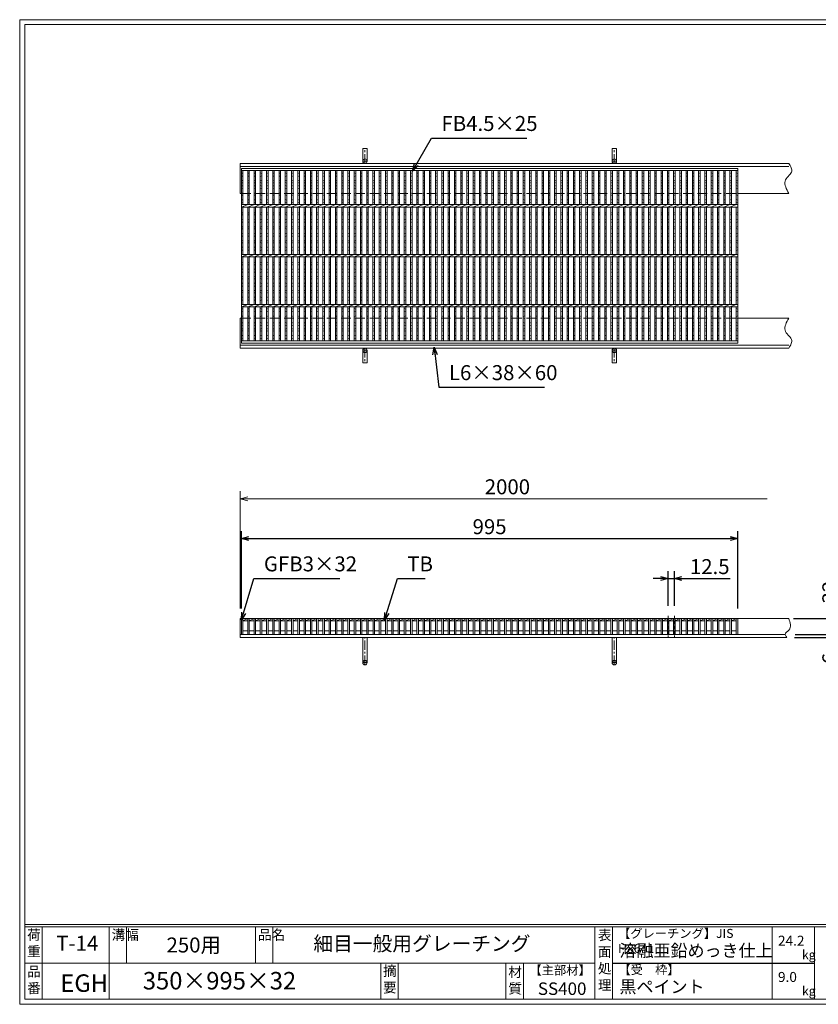
# Model space of a CAD drawing. Units: millimetres. Extents: x 0 to 2790, y 0 to 1973.
# Drawn here: x 0 to 1601, y 0 to 1973 of the extents above; entities that cross this region are included whole.
import ezdxf

# ---------------------------------------------------------------- set-up
doc = ezdxf.new("R2010")
doc.units = ezdxf.units.MM
doc.linetypes.add('CENTER', pattern=[10, 6.25, -1.25, 1.25, -1.25])
doc.linetypes.add('HIDDEN', pattern=[9.525, 6.35, -3.175])
for name, color, linetype, lineweight in [('エンボス', 4, 'Continuous', 5), ('中心線', 1, 'CENTER', 5), ('受け枠', 3, 'Continuous', 9), ('寸法線', 2, 'Continuous', 9), ('本体', 7, 'Continuous', 13), ('枠寸法', 31, 'Continuous', 9)]:
    doc.layers.add(name, color=color, linetype=linetype, lineweight=lineweight)
doc.layers.add('外枠', color=7, linetype='Continuous')
doc.dimstyles.new('ISO-25', dxfattribs={"dimscale": 10, "dimtxt": 3, "dimasz": 1.5, "dimexe": 1.5, "dimexo": 2, "dimgap": 0.5, "dimtad": 1, "dimdsep": 46, "dimtxsty": 'Standard', "dimblk": 'OPEN30', "dimcen": 2.5, "dimadec": 0, "dimazin": 0, "dimtfac": 1, "dimtmove": 0, "dimatfit": 0, "dimldrblk": 'OPEN30', "dimfxl": 1, "dimarcsym": 0})

# ---------------------------------------------------------------- blocks, each defined once
blk = doc.blocks.new('_Open30')
at = {"color": 0, "linetype": 'ByBlock', "lineweight": -2}
for p, q in [((-1, 0.27), (0, 0)), ((0, 0), (-1, -0.27)), ((0, 0), (-1, 0))]:
    blk.add_line(p, q, dxfattribs=at)
blk = doc.blocks.new('*D8')
at = {"layer": 'Defpoints', "color": 0, "linetype": 'Continuous'}
for p in [(1439.7, 933.3), (444.7, 773.3), (1439.7, 773.3)]:
    blk.add_point(p, dxfattribs=at)
at = {"layer": '寸法線', "color": 0, "linetype": 'Continuous', "lineweight": -2}
for p, q in [((444.7, 793.3), (444.7, 948.3)), ((1439.7, 793.3), (1439.7, 948.3)), ((459.7, 933.3), (1424.7, 933.3))]:
    blk.add_line(p, q, dxfattribs=at)
at = {"layer": '寸法線', "color": 0, "linetype": 'Continuous', "lineweight": -2, "xscale": 15, "yscale": 15, "zscale": 15, "rotation": 180}
blk.add_blockref('_Open30', (444.7, 933.3), dxfattribs=at)
at = {"layer": '寸法線', "color": 0, "linetype": 'Continuous', "lineweight": -2, "xscale": 15, "yscale": 15, "zscale": 15}
blk.add_blockref('_Open30', (1439.7, 933.3), dxfattribs=at)
at = {"layer": '寸法線', "color": 0, "linetype": 'Continuous', "insert": (942.2, 953.3), "char_height": 30, "attachment_point": 5}
blk.add_mtext('995', dxfattribs=at)
blk = doc.blocks.new('1(5φTB)')
at = {"layer": '本体', "linetype": 'Continuous'}
for p, q in [((0, -5), (12.556962, 0)), ((12.556962, -5), (25.113924, 0)), ((25.113924, -5), (37.670886, 0)), ((37.670886, -5), (50.227848, 0)), ((50.227848, -5), (62.78481, 0)), ((62.78481, -5), (75.341772, 0)), ((75.341772, -5), (87.898734, 0)), ((87.898734, -5), (100.455696, 0)), ((100.455696, -5), (113.012658, 0)), ((113.012658, -5), (125.56962, 0)), ((125.56962, -5), (138.126582, 0)), ((138.126582, -5), (150.683544, 0)), ((150.683544, -5), (163.240506, 0)), ((163.240506, -5), (175.797468, 0)), ((175.797468, -5), (188.35443, 0)), ((188.35443, -5), (200.911392, 0)), ((200.911392, -5), (213.468354, 0)), ((213.468354, -5), (226.025316, 0)), ((226.025316, -5), (238.582278, 0)), ((238.582278, -5), (251.13924, 0)), ((251.13924, -5), (263.696202, 0)), ((263.696202, -5), (276.253164, 0)), ((276.253164, -5), (288.810126, 0)), ((288.810126, -5), (301.367088, 0)), ((301.367088, -5), (313.92405, 0)), ((313.92405, -5), (326.481012, 0)), ((326.481012, -5), (339.037974, 0)), ((339.037974, -5), (351.594936, 0)), ((351.594936, -5), (364.151898, 0)), ((364.151898, -5), (376.70886, 0)), ((376.70886, -5), (389.265822, 0)), ((389.265822, -5), (401.822784, 0)), ((401.822784, -5), (414.379746, 0)), ((414.379746, -5), (426.936708, 0)), ((426.936708, -5), (439.49367, 0)), ((439.49367, -5), (452.050632, 0)), ((452.050632, -5), (464.607594, 0)), ((464.607594, -5), (477.164556, 0)), ((477.164556, -5), (489.721518, 0)), ((489.721518, -5), (502.27848, 0)), ((502.27848, -5), (514.835442, 0)), ((514.835442, -5), (527.392404, 0)), ((527.392404, -5), (539.949366, 0)), ((539.949366, -5), (552.506328, 0)), ((552.506328, -5), (565.06329, 0)), ((565.06329, -5), (577.620252, 0)), ((577.620252, -5), (590.177214, 0)), ((590.177214, -5), (602.734176, 0)), ((602.734176, -5), (615.291138, 0)), ((615.291138, -5), (627.8481, 0)), ((627.8481, -5), (640.405062, 0)), ((640.405062, -5), (652.962024, 0)), ((652.962024, -5), (665.518986, 0)), ((665.518986, -5), (678.075948, 0)), ((678.075948, -5), (690.63291, 0)), ((690.63291, -5), (703.189872, 0)), ((703.189872, -5), (715.746834, 0)), ((715.746834, -5), (728.303796, 0)), ((728.303796, -5), (740.860758, 0)), ((740.860758, -5), (753.41772, 0)), ((753.41772, -5), (765.974682, 0)), ((765.974682, -5), (778.531644, 0)), ((778.531644, -5), (791.088606, 0)), ((791.088606, -5), (803.645568, 0)), ((803.645568, -5), (816.20253, 0)), ((816.20253, -5), (828.759492, 0)), ((828.759492, -5), (841.316454, 0)), ((841.316454, -5), (853.873416, 0)), ((853.873416, -5), (866.430378, 0)), ((866.430378, -5), (878.98734, 0)), ((878.98734, -5), (891.544302, 0)), ((891.544302, -5), (904.101264, 0)), ((904.101264, -5), (916.658226, 0)), ((916.658226, -5), (929.215188, 0)), ((929.215188, -5), (941.77215, 0)), ((941.77215, -5), (954.329112, 0)), ((954.329112, -5), (966.886074, 0)), ((966.886074, -5), (979.443036, 0)), ((979.443036, -5), (991.999998, 0))]:
    blk.add_line(p, q, dxfattribs=at)
blk = doc.blocks.new('*D20')
at = {"layer": 'Defpoints', "color": 0, "ltscale": 3}
for p in [(1531.4, 773.3), (1648.3, 773.3), (1534.9, 741.3)]:
    blk.add_point(p, dxfattribs=at)
at = {"layer": '寸法線', "color": 0, "lineweight": -2, "ltscale": 3}
for p, q in [((1648.3, 788.3), (1648.3, 848.5)), ((1551.4, 773.3), (1663.3, 773.3)), ((1648.3, 741.3), (1648.3, 773.3)), ((1554.9, 741.3), (1663.3, 741.3)), ((1648.3, 726.3), (1648.3, 711.3))]:
    blk.add_line(p, q, dxfattribs=at)
at = {"layer": '寸法線', "color": 0, "lineweight": -2, "ltscale": 3, "xscale": 15, "yscale": 15, "zscale": 15}
for p, rotation in [((1648.3, 773.3), 270), ((1648.3, 741.3), 90)]:
    blk.add_blockref('_Open30', p, dxfattribs=dict(at, rotation=rotation))
at = {"layer": '寸法線', "color": 0, "ltscale": 3, "insert": (1628.3, 825.9), "char_height": 30, "attachment_point": 5, "rotation": 90}
blk.add_mtext('32', dxfattribs=at)
blk = doc.blocks.new('*D21')
at = {"layer": 'Defpoints', "color": 0, "ltscale": 3}
for p in [(1533.6, 735.3), (1534.9, 741.3), (1648.3, 735.3)]:
    blk.add_point(p, dxfattribs=at)
at = {"layer": '枠寸法', "color": 0, "lineweight": -2, "ltscale": 3}
for p, q in [((1648.3, 756.3), (1648.3, 771.3)), ((1553.6, 735.3), (1663.3, 735.3)), ((1554.9, 741.3), (1663.3, 741.3)), ((1648.3, 741.3), (1648.3, 735.3)), ((1648.3, 720.3), (1648.3, 680.1))]:
    blk.add_line(p, q, dxfattribs=at)
at = {"layer": '枠寸法', "color": 0, "lineweight": -2, "ltscale": 3, "xscale": 15, "yscale": 15, "zscale": 15}
for p, rotation in [((1648.3, 741.3), 270), ((1648.3, 735.3), 90)]:
    blk.add_blockref('_Open30', p, dxfattribs=dict(at, rotation=rotation))
at = {"layer": '枠寸法', "color": 0, "ltscale": 3, "insert": (1628.3, 692.7), "char_height": 30, "attachment_point": 5, "rotation": 90}
blk.add_mtext('6', dxfattribs=at)
blk = doc.blocks.new('*D22')
at = {"layer": 'Defpoints', "color": 0, "ltscale": 3}
for p in [(1541.9, 773.3), (1728.3, 773.3), (1538.3, 735.3)]:
    blk.add_point(p, dxfattribs=at)
at = {"layer": '枠寸法', "color": 0, "lineweight": -2, "ltscale": 3}
for p, q in [((1728.3, 788.3), (1728.3, 848.6)), ((1561.9, 773.3), (1743.3, 773.3)), ((1728.3, 735.3), (1728.3, 773.3)), ((1558.3, 735.3), (1743.3, 735.3)), ((1728.3, 720.3), (1728.3, 705.3))]:
    blk.add_line(p, q, dxfattribs=at)
at = {"layer": '枠寸法', "color": 0, "lineweight": -2, "ltscale": 3, "xscale": 15, "yscale": 15, "zscale": 15}
for p, rotation in [((1728.3, 773.3), 270), ((1728.3, 735.3), 90)]:
    blk.add_blockref('_Open30', p, dxfattribs=dict(at, rotation=rotation))
at = {"layer": '枠寸法', "color": 0, "ltscale": 3, "insert": (1708.3, 826), "char_height": 30, "attachment_point": 5, "rotation": 90}
blk.add_mtext('38', dxfattribs=at)
blk = doc.blocks.new('*D23')
at = {"layer": 'Defpoints', "color": 0, "ltscale": 3}
for p in [(1300.1, 853.3), (1300.1, 778.3), (1312.7, 778.3)]:
    blk.add_point(p, dxfattribs=at)
at = {"layer": '寸法線', "color": 0, "lineweight": -2, "ltscale": 3}
for p, q in [((1300.1, 798.3), (1300.1, 868.3)), ((1312.7, 798.3), (1312.7, 868.3)), ((1285.1, 853.3), (1270.1, 853.3)), ((1300.1, 853.3), (1312.7, 853.3)), ((1327.7, 853.3), (1424.5, 853.3))]:
    blk.add_line(p, q, dxfattribs=at)
at = {"layer": '寸法線', "color": 0, "lineweight": -2, "ltscale": 3, "xscale": 15, "yscale": 15, "zscale": 15}
blk.add_blockref('_Open30', (1300.1, 853.3), dxfattribs=at)
at = {"layer": '寸法線', "color": 0, "lineweight": -2, "ltscale": 3, "xscale": 15, "yscale": 15, "zscale": 15, "rotation": 180}
blk.add_blockref('_Open30', (1312.7, 853.3), dxfattribs=at)
at = {"layer": '寸法線', "color": 0, "ltscale": 3, "insert": (1383.6, 873.3), "char_height": 30, "attachment_point": 5}
blk.add_mtext('12.5', dxfattribs=at)
blk = doc.blocks.new('1')
at = {"layer": '枠寸法', "linetype": 'HIDDEN', "ltscale": 3}
blk.add_line((0, 0), (995, 0), dxfattribs=at)
blk = doc.blocks.new('*U6')
at = {"layer": '本体', "linetype": 'Continuous'}
for p, q in [((0, 0), (0, -32)), ((3, 0), (3, -32)), ((3, -5), (12.556962, 0)), ((12.556962, -5), (3, -5)), ((0, -32), (3, -32)), ((12.556962, -25), (3, -25))]:
    blk.add_line(p, q, dxfattribs=at)
blk = doc.blocks.new('*U7')
at = {"layer": 'エンボス', "color": 0, "linetype": 'ByBlock', "lineweight": -2}
for p in [(0, 0), (12.557, 0), (25.114, 0), (37.671, 0), (50.228, 0), (62.785, 0), (75.342, 0), (87.899, 0), (100.456, 0), (113.013, 0), (125.57, 0), (138.127, 0), (150.684, 0), (163.241, 0), (175.798, 0), (188.355, 0), (200.912, 0), (213.469, 0), (226.026, 0), (238.583, 0), (251.14, 0), (263.697, 0), (276.254, 0), (288.811, 0), (301.368, 0), (313.925, 0), (326.482, 0), (339.039, 0), (351.596, 0), (364.153, 0), (376.71, 0), (389.267, 0), (401.824, 0), (414.381, 0), (426.938, 0), (439.495, 0), (452.052, 0), (464.609, 0), (477.166, 0), (489.723, 0), (502.28, 0), (514.837, 0), (527.394, 0), (539.951, 0), (552.508, 0), (565.065, 0), (577.622, 0), (590.179, 0), (602.736, 0), (615.293, 0), (627.85, 0), (640.407, 0), (652.964, 0), (665.521, 0), (678.078, 0), (690.635, 0), (703.192, 0), (715.749, 0), (728.306, 0), (740.863, 0), (753.42, 0), (765.977, 0), (778.534, 0), (791.091, 0), (803.648, 0), (816.205, 0), (828.762, 0), (841.319, 0), (853.876, 0), (866.433, 0), (878.99, 0), (891.547, 0), (904.104, 0), (916.661, 0), (929.218, 0), (941.775, 0), (954.332, 0), (966.889, 0)]:
    blk.add_blockref('*U6', p, dxfattribs=at)
blk = doc.blocks.new('*U30')
at = {"layer": 'エンボス', "linetype": 'Continuous'}
for p, q in [((-3.3, 458.9), (-6.3, 460.1)), ((-6.3, 453.1), (-3.3, 454.3)), ((-3.3, 445.3), (-6.3, 444.1)), ((-6.3, 441.1), (-3.3, 439.9)), ((-3.3, 433.8), (-6.3, 435)), ((-6.3, 428), (-3.3, 429.2)), ((-3.3, 420.2), (-6.3, 419)), ((-6.3, 416), (-3.3, 414.8)), ((-3.3, 405.8), (-6.3, 407)), ((-6.3, 400), (-3.3, 401.2)), ((-6.3, 379.7), (-3.3, 380.9)), ((-3.3, 375.5), (-6.3, 376.7)), ((-6.3, 367.7), (-3.3, 366.5)), ((-3.3, 361.9), (-6.3, 360.7)), ((-6.3, 351.7), (-3.3, 352.9)), ((-3.3, 347.5), (-6.3, 348.7)), ((-6.3, 339.7), (-3.3, 338.5)), ((-3.3, 333.9), (-6.3, 332.7)), ((-6.3, 323.7), (-3.3, 324.9)), ((-3.3, 319.5), (-6.3, 320.7)), ((-6.3, 311.7), (-3.3, 310.5)), ((-3.3, 305.9), (-6.3, 304.7)), ((-6.3, 279.7), (-3.3, 280.9)), ((-3.3, 275.5), (-6.3, 276.7)), ((-6.3, 267.7), (-3.3, 266.5)), ((-3.3, 261.9), (-6.3, 260.7)), ((-6.3, 251.7), (-3.3, 252.9)), ((-3.3, 247.5), (-6.3, 248.7)), ((-6.3, 239.7), (-3.3, 238.5)), ((-3.3, 233.9), (-6.3, 232.7)), ((-6.3, 223.7), (-3.3, 224.9)), ((-3.3, 219.5), (-6.3, 220.7)), ((-6.3, 211.7), (-3.3, 210.5)), ((-3.3, 205.9), (-6.3, 204.7)), ((-6.3, 188.5), (-3.3, 187.3)), ((-3.3, 182.7), (-6.3, 181.5)), ((-6.3, 172.5), (-3.3, 173.7)), ((-3.3, 168.3), (-6.3, 169.5)), ((-6.3, 160.5), (-3.3, 159.3)), ((-3.3, 154.7), (-6.3, 153.5)), ((-6.3, 147), (-3.3, 148.2)), ((-3.3, 142.8), (-6.3, 144)), ((-6.3, 135), (-3.3, 133.8)), ((-3.3, 129.2), (-6.3, 128))]:
    blk.add_line(p, q, dxfattribs=at)
at = {"layer": '本体', "linetype": 'Continuous'}
for p, q in [((-6.3, 464.7), (-6.3, 396.7)), ((-3.3, 464.7), (-3.3, 396.7)), ((-6.3, 391.7), (-6.3, 296.7)), ((-3.3, 391.7), (-3.3, 296.7)), ((-6.3, 291.7), (-6.3, 196.7)), ((-3.3, 291.7), (-3.3, 196.7)), ((-6.3, 191.7), (-6.3, 123.7)), ((-3.3, 191.7), (-3.3, 123.7))]:
    blk.add_line(p, q, dxfattribs=at)
blk = doc.blocks.new('*U29')
at = {"layer": 'エンボス', "color": 0, "linetype": 'ByBlock', "lineweight": -2}
for p in [(0, 0), (12.557, 0), (25.114, 0), (37.671, 0), (50.228, 0), (62.785, 0), (75.342, 0), (87.899, 0), (100.456, 0), (113.013, 0), (125.57, 0), (138.127, 0), (150.684, 0), (163.241, 0), (175.798, 0), (188.355, 0), (200.912, 0), (213.469, 0), (226.026, 0), (238.583, 0), (251.14, 0), (263.697, 0), (276.254, 0), (288.811, 0), (301.368, 0), (313.925, 0), (326.482, 0), (339.039, 0), (351.596, 0), (364.153, 0), (376.71, 0), (389.267, 0), (401.824, 0), (414.381, 0), (426.938, 0), (439.495, 0), (452.052, 0), (464.609, 0), (477.166, 0), (489.723, 0), (502.28, 0), (514.837, 0), (527.394, 0), (539.951, 0), (552.508, 0), (565.065, 0), (577.622, 0), (590.179, 0), (602.736, 0), (615.293, 0), (627.85, 0), (640.407, 0), (652.964, 0), (665.521, 0), (678.078, 0), (690.635, 0), (703.192, 0), (715.749, 0), (728.306, 0), (740.863, 0), (753.42, 0), (765.977, 0), (778.534, 0), (791.091, 0), (803.648, 0), (816.205, 0), (828.762, 0), (841.319, 0), (853.876, 0), (866.433, 0), (878.99, 0), (891.547, 0), (904.104, 0), (916.661, 0), (929.218, 0), (941.775, 0), (954.332, 0), (966.889, 0)]:
    blk.add_blockref('*U30', p, dxfattribs=at)

msp = doc.modelspace()

# ---------------------------------------------------------------- linework, layer by layer
at = {"layer": 'エンボス', "linetype": 'Continuous'}
for p, q in [((447.727, 1664.967), (444.727, 1666.167)), ((444.727, 1659.167), (447.727, 1660.367)), ((1439.727, 1664.967), (1436.727, 1666.167)), ((1436.727, 1659.167), (1439.727, 1660.367)), ((447.727, 1651.367), (444.727, 1650.167)), ((444.727, 1647.167), (447.727, 1645.967)), ((447.727, 1639.812), (444.727, 1641.012)), ((1439.727, 1651.367), (1436.727, 1650.167)), ((1436.727, 1647.167), (1439.727, 1645.967)), ((1439.727, 1639.812), (1436.727, 1641.012)), ((444.727, 1634.012), (447.727, 1635.212)), ((447.727, 1626.212), (444.727, 1625.012)), ((444.727, 1622.012), (447.727, 1620.812)), ((1436.727, 1634.012), (1439.727, 1635.212)), ((1439.727, 1626.212), (1436.727, 1625.012)), ((1436.727, 1622.012), (1439.727, 1620.812)), ((447.727, 1611.812), (444.727, 1613.012)), ((444.727, 1606.012), (447.727, 1607.212)), ((1439.727, 1611.812), (1436.727, 1613.012)), ((1436.727, 1606.012), (1439.727, 1607.212)), ((444.727, 1585.762), (447.727, 1586.962)), ((447.727, 1581.562), (444.727, 1582.762)), ((1436.727, 1585.762), (1439.727, 1586.962)), ((1439.727, 1581.562), (1436.727, 1582.762)), ((444.727, 1573.762), (447.727, 1572.562)), ((447.727, 1567.962), (444.727, 1566.762)), ((444.727, 1557.762), (447.727, 1558.962)), ((1436.727, 1573.762), (1439.727, 1572.562)), ((1439.727, 1567.962), (1436.727, 1566.762)), ((1436.727, 1557.762), (1439.727, 1558.962)), ((447.727, 1553.562), (444.727, 1554.762)), ((444.727, 1545.762), (447.727, 1544.562)), ((447.727, 1539.962), (444.727, 1538.762)), ((1439.727, 1553.562), (1436.727, 1554.762)), ((1436.727, 1545.762), (1439.727, 1544.562)), ((1439.727, 1539.962), (1436.727, 1538.762)), ((444.727, 1529.762), (447.727, 1530.962)), ((447.727, 1525.562), (444.727, 1526.762)), ((1436.727, 1529.762), (1439.727, 1530.962)), ((1439.727, 1525.562), (1436.727, 1526.762)), ((444.727, 1517.762), (447.727, 1516.562)), ((447.727, 1511.962), (444.727, 1510.762)), ((1436.727, 1517.762), (1439.727, 1516.562)), ((1439.727, 1511.962), (1436.727, 1510.762)), ((444.727, 1485.762), (447.727, 1486.962)), ((447.727, 1481.562), (444.727, 1482.762)), ((1436.727, 1485.762), (1439.727, 1486.962)), ((1439.727, 1481.562), (1436.727, 1482.762)), ((444.727, 1473.762), (447.727, 1472.562)), ((447.727, 1467.962), (444.727, 1466.762)), ((1436.727, 1473.762), (1439.727, 1472.562)), ((1439.727, 1467.962), (1436.727, 1466.762)), ((444.727, 1457.762), (447.727, 1458.962)), ((447.727, 1453.562), (444.727, 1454.762)), ((444.727, 1445.762), (447.727, 1444.562)), ((1436.727, 1457.762), (1439.727, 1458.962)), ((1439.727, 1453.562), (1436.727, 1454.762)), ((1436.727, 1445.762), (1439.727, 1444.562)), ((447.727, 1439.962), (444.727, 1438.762)), ((444.727, 1429.762), (447.727, 1430.962)), ((447.727, 1425.562), (444.727, 1426.762)), ((1439.727, 1439.962), (1436.727, 1438.762)), ((1436.727, 1429.762), (1439.727, 1430.962)), ((1439.727, 1425.562), (1436.727, 1426.762)), ((444.727, 1417.762), (447.727, 1416.562)), ((447.727, 1411.962), (444.727, 1410.762)), ((1436.727, 1417.762), (1439.727, 1416.562)), ((1439.727, 1411.962), (1436.727, 1410.762)), ((444.727, 1394.512), (447.727, 1393.312)), ((447.727, 1388.712), (444.727, 1387.512)), ((1436.727, 1394.512), (1439.727, 1393.312)), ((1439.727, 1388.712), (1436.727, 1387.512)), ((444.727, 1378.512), (447.727, 1379.712)), ((447.727, 1374.312), (444.727, 1375.512)), ((444.727, 1366.512), (447.727, 1365.312)), ((1436.727, 1378.512), (1439.727, 1379.712)), ((1439.727, 1374.312), (1436.727, 1375.512)), ((1436.727, 1366.512), (1439.727, 1365.312)), ((447.727, 1360.712), (444.727, 1359.512)), ((444.727, 1353.049), (447.727, 1354.249)), ((447.727, 1348.849), (444.727, 1350.049)), ((1439.727, 1360.712), (1436.727, 1359.512)), ((1436.727, 1353.049), (1439.727, 1354.249)), ((1439.727, 1348.849), (1436.727, 1350.049)), ((444.727, 1341.049), (447.727, 1339.849)), ((447.727, 1335.249), (444.727, 1334.049)), ((1436.727, 1341.049), (1439.727, 1339.849)), ((1439.727, 1335.249), (1436.727, 1334.049))]:
    msp.add_line(p, q, dxfattribs=at)
at = {"layer": '中心線', "linetype": 'CENTER'}
for p, q in [((1300.1, 778.295), (1300.1, 736.295)), ((1312.657, 778.295), (1312.657, 736.295))]:
    msp.add_line(p, q, dxfattribs=at)
at = {"layer": '受け枠', "ltscale": 3}
for p, q in [((687.727, 1689.762), (687.727, 1715.262)), ((696.727, 1715.262), (687.727, 1715.262)), ((696.727, 1689.762), (696.727, 1715.262)), ((1187.727, 1689.762), (1187.727, 1715.262)), ((1196.727, 1715.262), (1187.727, 1715.262)), ((1196.727, 1689.762), (1196.727, 1715.262)), ((687.727, 1310.762), (687.727, 1285.262)), ((696.727, 1310.762), (696.727, 1285.262)), ((1187.727, 1310.762), (1187.727, 1285.262)), ((1196.727, 1310.762), (1196.727, 1285.262)), ((696.727, 1285.262), (687.727, 1285.262)), ((1196.727, 1285.262), (1187.727, 1285.262)), ((687.727, 684.795), (687.727, 735.295)), ((696.727, 735.295), (687.727, 735.295)), ((696.727, 684.795), (696.727, 735.295)), ((1187.727, 684.795), (1187.727, 735.295)), ((1196.727, 735.295), (1187.727, 735.295)), ((1196.727, 684.795), (1196.727, 735.295))]:
    msp.add_line(p, q, dxfattribs=at)
at = {"layer": '受け枠', "linetype": 'CENTER', "ltscale": 3}
for p, q in [((692.227, 1685.262), (692.227, 1715.262)), ((1192.227, 1685.262), (1192.227, 1715.262)), ((687.727, 1689.762), (696.727, 1689.762)), ((1187.727, 1689.762), (1196.727, 1689.762)), ((687.727, 1310.762), (696.727, 1310.762)), ((692.227, 1315.262), (692.227, 1285.262)), ((1187.727, 1310.762), (1196.727, 1310.762)), ((1192.227, 1315.262), (1192.227, 1285.262)), ((692.227, 680.295), (692.227, 735.295)), ((1192.227, 680.295), (1192.227, 735.295)), ((687.727, 684.795), (696.727, 684.795)), ((1187.727, 684.795), (1196.727, 684.795))]:
    msp.add_line(p, q, dxfattribs=at)
at = {"layer": '受け枠'}
for p, q in [((442.227, 1685.262), (1541.944, 1685.262)), ((442.227, 1685.262), (442.227, 1625.262)), ((442.227, 1679.262), (1541.944, 1679.262)), ((442.227, 1625.262), (444.727, 1625.262)), ((1439.727, 1625.262), (1541.944, 1625.262)), ((1439.727, 1625.262), (1541.944, 1625.262)), ((442.227, 1315.262), (442.227, 1375.262)), ((442.227, 1375.262), (444.727, 1375.262)), ((1439.727, 1375.262), (1541.944, 1375.262)), ((1439.727, 1375.262), (1541.944, 1375.262)), ((442.227, 1321.262), (1541.944, 1321.262)), ((442.227, 1315.262), (1541.944, 1315.262)), ((442.227, 735.295), (442.227, 773.295)), ((442.227, 773.295), (1541.944, 773.295)), ((442.227, 741.295), (1534.883, 741.295)), ((442.227, 735.295), (1538.329, 735.295))]:
    msp.add_line(p, q, dxfattribs=at)
for points in [[(1541.944, 1685.262), (1543.375, 1683.062), (1544.733, 1680.864), (1545.947, 1678.67), (1546.945, 1676.484), (1547.654, 1674.306), (1548.003, 1672.139), (1547.918, 1669.986), (1547.329, 1667.849), (1546.2, 1665.725), (1544.642, 1663.599), (1542.805, 1661.449), (1540.837, 1659.255), (1538.887, 1656.995), (1537.104, 1654.65), (1535.636, 1652.198), (1534.633, 1649.619), (1534.206, 1646.898), (1534.315, 1644.048), (1534.884, 1641.086), (1535.836, 1638.032), (1537.095, 1634.905), (1538.584, 1631.721), (1540.226, 1628.501), (1541.944, 1625.262)], [(1541.944, 1315.262), (1543.375, 1317.462), (1544.733, 1319.66), (1545.947, 1321.853), (1546.945, 1324.04), (1547.654, 1326.217), (1548.003, 1328.384), (1547.918, 1330.537), (1547.329, 1332.675), (1546.2, 1334.798), (1544.642, 1336.925), (1542.805, 1339.075), (1540.837, 1341.269), (1538.887, 1343.528), (1537.104, 1345.874), (1535.636, 1348.326), (1534.633, 1350.905), (1534.206, 1353.626), (1534.315, 1356.476), (1534.884, 1359.437), (1535.836, 1362.491), (1537.095, 1365.619), (1538.584, 1368.802), (1540.226, 1372.023), (1541.944, 1375.262)]]:
    msp.add_lwpolyline(points, dxfattribs=at)
at = {"layer": '受け枠', "ltscale": 3}
for centre in [(692.227, 1689.762), (1192.227, 1689.762), (692.227, 1310.762), (1192.227, 1310.762), (692.227, 684.795), (1192.227, 684.795)]:
    msp.add_circle(centre, 4.5, dxfattribs=at)
msp.add_open_spline([(1541.944, 773.295), (1545.007, 764.699), (1549.569, 751.897), (1532.001, 742.872), (1536.598, 737.368), (1538.329, 735.295)], degree=3, knots=[0, 0, 0, 0, 23.4178269, 34.87477364, 41.79394086, 41.79394086, 41.79394086, 41.79394086], dxfattribs=at)
at = {"layer": '外枠', "lineweight": 9, "ltscale": 80}
for p, q in [((2789.511, 1973.269), (0, 1973.269)), ((0, 0), (0, 1973.269)), ((0, 0), (2789.511, 0))]:
    msp.add_line(p, q, dxfattribs=at)
at = {"layer": '外枠', "lineweight": 9, "ltscale": 100}
for p, q in [((10, 1963.878), (2780.12, 1963.878)), ((10, 1963.878), (10, 10)), ((45, 155.399), (45, 10)), ((179.104, 155.399), (179.104, 10)), ((214.104, 155.399), (214.104, 82.7)), ((472.565, 155.399), (472.565, 82.7)), ((507.565, 155.399), (507.565, 82.7)), ((723.828, 82.7), (723.828, 10)), ((758.828, 82.7), (758.828, 10)), ((974.951, 82.7), (974.951, 10)), ((1009.951, 82.7), (1009.951, 10)), ((10, 10), (2780.12, 10))]:
    msp.add_line(p, q, dxfattribs=at)
at = {"layer": '外枠', "linetype": 'Continuous', "lineweight": 9, "ltscale": 100}
for p, q in [((10, 160.095), (2780.12, 160.095)), ((10, 155.399), (2780.12, 155.399)), ((1153.531, 155.399), (1153.531, 10)), ((1188.532, 155.399), (1188.532, 10)), ((1508.68, 155.399), (1508.68, 10)), ((1593.951, 155.399), (1593.951, 10)), ((10, 82.7), (1153.53, 82.7))]:
    msp.add_line(p, q, dxfattribs=at)
at = {"layer": '外枠', "ltscale": 3}
msp.add_line((1188.532, 82.7), (1593.951, 82.7), dxfattribs=at)
at = {"layer": '本体'}
for p, q in [((444.727, 1675.262), (1439.727, 1675.262)), ((444.727, 1675.262), (444.727, 1325.262)), ((444.727, 1670.762), (1439.727, 1670.762)), ((444.727, 1670.762), (444.727, 1604.262)), ((444.727, 1602.762), (1439.727, 1602.762)), ((444.727, 1597.762), (1439.727, 1597.762)), ((444.727, 1596.762), (444.727, 1503.762)), ((444.727, 1496.762), (444.727, 1503.762)), ((444.727, 1502.762), (1439.727, 1502.762)), ((444.727, 1497.762), (1439.727, 1497.762)), ((444.727, 1496.762), (444.727, 1403.762)), ((444.727, 1402.762), (1439.727, 1402.762)), ((444.727, 1397.762), (1439.727, 1397.762)), ((1439.727, 1329.762), (444.727, 1329.762)), ((1439.727, 1325.262), (444.727, 1325.262))]:
    msp.add_line(p, q, dxfattribs=at)
at = {"layer": '本体', "linetype": 'Continuous'}
for p, q in [((447.727, 1670.762), (447.727, 1602.762)), ((1436.727, 1670.762), (1436.727, 1602.762)), ((1439.727, 1675.262), (1439.727, 1325.262)), ((447.727, 1597.762), (447.727, 1502.762)), ((1436.727, 1597.762), (1436.727, 1502.762)), ((447.727, 1497.762), (447.727, 1402.762)), ((1436.727, 1497.762), (1436.727, 1402.762)), ((447.727, 1397.762), (447.727, 1329.762)), ((1436.727, 1397.762), (1436.727, 1329.762)), ((444.727, 773.295), (444.727, 741.295)), ((1439.727, 773.295), (444.727, 773.295)), ((447.727, 773.295), (447.727, 741.295)), ((447.727, 768.295), (457.284, 773.295)), ((1436.727, 773.295), (1436.727, 741.295)), ((1439.727, 773.295), (1439.727, 741.295)), ((457.284, 768.295), (447.727, 768.295)), ((447.727, 741.295), (444.727, 741.295)), ((457.284, 748.295), (447.727, 748.295)), ((1436.727, 741.295), (1439.727, 741.295))]:
    msp.add_line(p, q, dxfattribs=at)
at = {"layer": '枠寸法', "linetype": 'Continuous'}
for p, q in [((442.227, 793.295), (442.227, 1028.295)), ((457.227, 1013.295), (1498.607, 1013.295))]:
    msp.add_line(p, q, dxfattribs=at)

# ---------------------------------------------------------------- block references
at = {"layer": 'エンボス'}
for name, p in [('*U29', (463.562, 1206.028)), ('*U7', (457.284, 773.295))]:
    msp.add_blockref(name, p, dxfattribs=at)
at = {"layer": '寸法線', "ltscale": 3}
for p in [(444.727, 1625.262), (444.727, 1375.262)]:
    msp.add_blockref('1', p, dxfattribs=at)
at = {"layer": '本体', "linetype": 'Continuous'}
for p in [(444.727, 1602.762), (444.727, 1502.762), (444.727, 1402.762)]:
    msp.add_blockref('1(5φTB)', p, dxfattribs=at)
at = {"layer": '枠寸法', "linetype": 'Continuous', "xscale": 15, "yscale": 15, "zscale": 15, "rotation": 180}
msp.add_blockref('_Open30', (442.227, 1013.295), dxfattribs=at)

# ---------------------------------------------------------------- texts
at = {"layer": '外枠', "linetype": 'Continuous', "lineweight": 9, "ltscale": 100, "attachment_point": 1}
for s, insert, char_height, width in [('荷\\P重', (14.92, 149.332), 20, 30.0799), ('溝幅', (184.435, 149.307), 20, 29.6694), ('品名', (477.896, 149.307), 20, 29.6694), ('細目一般用グレーチング', (588.921, 136.154), 29, 664.6119), ('表\\P面\\P処\\P理', (1159.385, 148.611), 20, 1015.1375), ('【グレーチング】JIS\u3000H8641', (1199.762, 151.082), 18, 301.8661), ('T-14', (73.477, 137.376), 30, 126.3036), ('250用', (294.465, 133.857), 30, 163.9045), ('溶融亜鉛めっき仕上', (1202.678, 120.138), 25, 1015.1375), ('24.2', (1520.477, 137.5), 20, 1015.1375), ('kg', (1568.465, 108.414), 18, 25.456), ('摘\\P要', (728.478, 76.926), 20, 664.6119), ('【主部材】', (1022.193, 77.61), 18, 122.0406), ('【受\u3000枠】', (1200.438, 78.382), 18, 301.8661), ('品\\P番', (15.057, 75.82), 20, 23.52947), ('EGH', (81.478, 59.96), 35, 88.8698), ('350×995×32', (246.857, 64.818), 35, 532.9183), ('材\\P質', (979.733, 74.848), 20, 31.38948), ('9.0', (1520.477, 64.8), 20, 1015.1375), ('SS400', (1038.975, 43.782), 25, 122.0406), ('黒ペイント', (1202.678, 47.708), 25, 1015.1375), ('kg', (1568.465, 35.714), 18, 25.456)]:
    msp.add_mtext(s, dxfattribs=dict(at, insert=insert, char_height=char_height, width=width))
at = {"layer": '寸法線', "linetype": 'Continuous', "char_height": 30, "attachment_point": 7}
for s, insert in [('FB4.5×25', (845.729, 1740.927)), ('GFB3×32', (489.721, 858.295)), ('TB', (777.221, 858.295))]:
    msp.add_mtext(s, dxfattribs=dict(at, insert=insert))
at = {"layer": '枠寸法', "linetype": 'Continuous', "char_height": 30}
for s, insert, attachment_point in [('L6×38×60', (860.644, 1241.565), 7), ('2000', (977.917, 1033.259), 5)]:
    msp.add_mtext(s, dxfattribs=dict(at, insert=insert, attachment_point=attachment_point))

# ---------------------------------------------------------------- dimensions: what is measured, and where the dimension line sits
at = {"layer": '寸法線', "linetype": 'Continuous'}
dim = msp.add_linear_dim(base=(1439.727, 933.295), p1=(444.727, 773.295), p2=(1439.727, 773.295), dimstyle='ISO-25', dxfattribs=at)
dim.commit()
dim.dimension.update_dxf_attribs({"geometry": '*D8', "text_midpoint": (942.227, 953.295)})
at = {"layer": '寸法線', "ltscale": 3}
dim = msp.add_linear_dim(base=(1300.1, 853.295), p1=(1312.657, 778.295), p2=(1300.1, 778.295), text='12.5', dimstyle='ISO-25', dxfattribs=at)
dim.commit()
dim.dimension.update_dxf_attribs({"geometry": '*D23', "text_midpoint": (1383.596, 853.295), "dimtype": 160})
dim = msp.add_linear_dim(base=(1648.329, 773.295), p1=(1534.883, 741.295), p2=(1531.406, 773.295), angle=90, dimstyle='ISO-25', dxfattribs=at)
dim.commit()
dim.dimension.update_dxf_attribs({"geometry": '*D20', "text_midpoint": (1628.329, 825.884)})
at = {"layer": '枠寸法', "ltscale": 3}
for base, p1, p2, picture, middle in [((1728.329, 773.295), (1538.329, 735.295), (1541.944, 773.295), '*D22', (1708.329, 825.96)), ((1648.329, 735.295), (1534.883, 741.295), (1533.563, 735.295), '*D21', (1628.329, 692.681))]:
    dim = msp.add_linear_dim(base=base, p1=p1, p2=p2, angle=90, dimstyle='ISO-25', dxfattribs=at)
    dim.commit()
    dim.dimension.update_dxf_attribs({"geometry": picture, "text_midpoint": middle})

# ---------------------------------------------------------------- leaders
at = {"layer": '寸法線', "linetype": 'Continuous', "annotation_type": 0, "has_hookline": 1, "hookline_direction": 0}
for points, text_width in [([(787.931, 1669.837), (825.729, 1735.927), (840.729, 1735.927)], 171.168), ([(444.727, 770.295), (469.721, 853.295), (484.721, 853.295)], 152.284), ([(731.727, 769.795), (757.221, 853.295), (772.221, 853.295)], 35.787)]:
    msp.add_leader(points, dimstyle='ISO-25', override={"dimgap": 0.5, "dimtad": 1}, dxfattribs=dict(at, text_width=text_width))
at = {"layer": '枠寸法', "linetype": 'Continuous', "annotation_type": 0, "has_hookline": 1, "hookline_direction": 0, "text_width": 191.421}
msp.add_leader([(830.92, 1316.821), (840.644, 1236.565), (855.644, 1236.565)], dimstyle='ISO-25', override={"dimgap": 0.5, "dimtad": 1}, dxfattribs=at)

doc.saveas('drawing.dxf')
